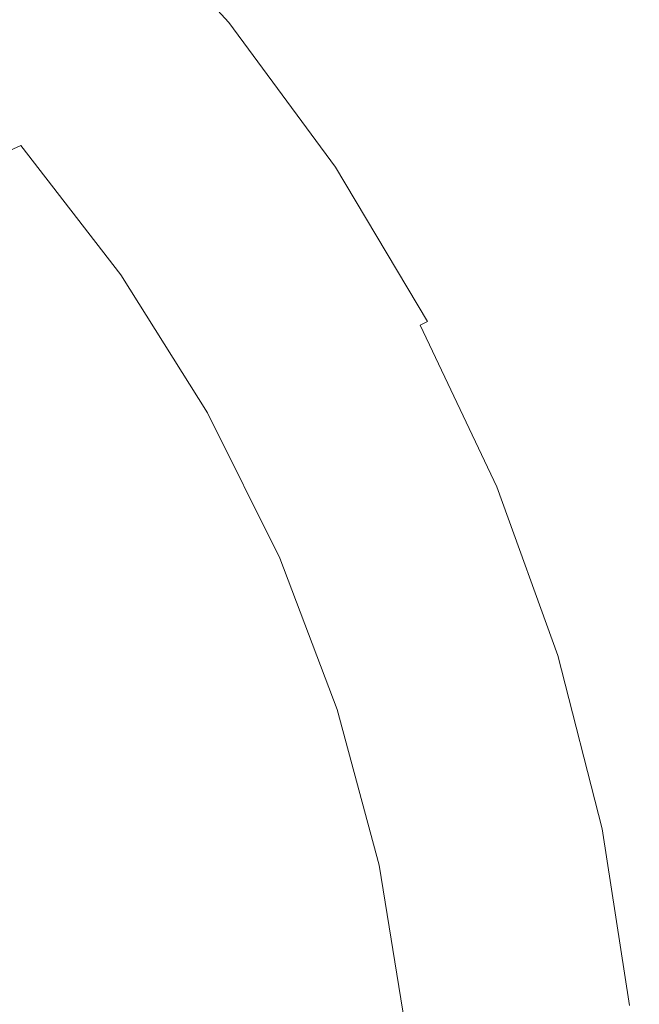
# Model space of a CAD drawing. Extents: x -846 to 846, y -879 to 0.
# Drawn here: x 709 to 844, y -401 to -187 of the extents above; entities that cross this region are included whole.
import ezdxf

# ---------------------------------------------------------------- set-up
doc = ezdxf.new("R2010")
doc.units = 0
doc.header["$LTSCALE"] = 500
doc.header["$MEASUREMENT"] = 0
doc.layers.add('CERAMIKA', color=254, linetype='Continuous')

msp = doc.modelspace()

# ---------------------------------------------------------------- linework, layer by layer
at = {"layer": 'CERAMIKA', "lineweight": 0}
for points, invisible_edges in [([(752.13, -188.04, 552.14), (748.4, -189.21, 535.31), (722.55, -160.53, 535.31), (726.14, -159.23, 552.14)], 15), ([(754.32, -187.45, 563.73), (752.13, -188.04, 552.14), (726.14, -159.23, 552.14), (728.26, -158.57, 563.73)], 15), ([(754.72, -187.93, 575.23), (728.64, -159.11, 575.23), (727.18, -160.24, 577.17), (753.21, -188.95, 577.17)], 15), ([(754.32, -187.45, 563.73), (728.26, -158.57, 563.73), (729.05, -158.54, 571.08), (755.14, -187.43, 571.08)], 15), ([(755.14, -187.43, 571.08), (729.05, -158.54, 571.08), (728.64, -159.11, 575.23), (754.72, -187.93, 575.23)], 11), ([(748.4, -189.21, 535.31), (743, -191, 512.23), (717.33, -162.52, 512.23), (722.55, -160.53, 535.31)], 15), ([(747.53, -192.41, 578.52), (750.77, -190.45, 577.93), (724.82, -161.91, 577.93), (721.7, -164.1, 578.52)], 15), ([(753.21, -188.95, 577.17), (727.18, -160.24, 577.17), (724.82, -161.91, 577.93), (750.77, -190.45, 577.93)], 15), ([(743, -191, 512.23), (735.77, -193.41, 481.87), (710.35, -165.21, 481.87), (717.33, -162.52, 512.23)], 15), ([(743.69, -194.71, 578.96), (747.53, -192.41, 578.52), (721.7, -164.1, 578.52), (717.98, -166.67, 578.96)], 15), ([(726.57, -196.49, 443.22), (701.47, -168.64, 443.22), (710.35, -165.21, 481.87), (735.77, -193.41, 481.87)], 15), ([(739.43, -197.27, 579.26), (743.69, -194.71, 578.96), (717.98, -166.67, 578.96), (713.86, -169.52, 579.26)], 15), ([(715.89, -200.06, 398.34), (691.15, -172.62, 398.34), (701.47, -168.64, 443.22), (726.57, -196.49, 443.22)], 15), ([(734.92, -199.95, 579.43), (739.43, -197.27, 579.26), (713.86, -169.52, 579.26), (709.51, -172.51, 579.43)], 15), ([(704.21, -203.96, 349.28), (679.88, -176.98, 349.28), (691.15, -172.62, 398.34), (715.89, -200.06, 398.34)], 15), ([(734.92, -199.95, 579.43), (709.51, -172.51, 579.43), (705.1, -175.54, 579.5), (730.36, -202.67, 579.5)], 15), ([(730.36, -202.67, 579.5), (705.1, -175.54, 579.5), (700.81, -178.47, 579.47), (725.92, -205.3, 579.47)], 15), ([(725.92, -205.3, 579.47), (700.81, -178.47, 579.47), (696.82, -181.19, 579.37), (721.79, -207.74, 579.37)], 15), ([(721.79, -207.74, 579.37), (696.82, -181.19, 579.37), (693.31, -183.58, 579.2), (718.15, -209.88, 579.2)], 15), ([(715.18, -211.61, 578.98), (718.15, -209.88, 579.2), (693.31, -183.58, 579.2), (690.45, -185.51, 578.98)], 15), ([(709.69, -214.55, 575.61), (712.5, -213.11, 578.02), (687.87, -187.18, 578.01), (685.18, -188.79, 575.61)], 15), ([(712.5, -213.11, 578.02), (715.18, -211.61, 578.98), (690.45, -185.51, 578.98), (687.87, -187.18, 578.01)], 15), ([(777.39, -218.82, 563.73), (775.13, -219.34, 552.14), (752.13, -188.04, 552.14), (754.32, -187.45, 563.73)], 15), ([(777.39, -218.82, 563.73), (754.32, -187.45, 563.73), (755.14, -187.43, 571.08), (778.23, -218.8, 571.08)], 15), ([(778.23, -218.8, 571.08), (755.14, -187.43, 571.08), (754.72, -187.93, 575.23), (777.8, -219.24, 575.23)], 11), ([(706.37, -216.1, 571.05), (709.69, -214.55, 575.61), (685.18, -188.79, 575.61), (682.02, -190.51, 571.05)], 7), ([(771.29, -220.36, 535.31), (765.72, -221.92, 512.23), (743, -191, 512.23), (748.4, -189.21, 535.31)], 15), ([(775.13, -219.34, 552.14), (771.29, -220.36, 535.31), (748.4, -189.21, 535.31), (752.13, -188.04, 552.14)], 15), ([(776.25, -220.13, 577.17), (753.21, -188.95, 577.17), (750.77, -190.45, 577.93), (773.74, -221.44, 577.93)], 15), ([(777.8, -219.24, 575.23), (754.72, -187.93, 575.23), (753.21, -188.95, 577.17), (776.25, -220.13, 577.17)], 15), ([(765.72, -221.92, 512.23), (758.28, -224.04, 481.87), (735.77, -193.41, 481.87), (743, -191, 512.23)], 15), ([(770.41, -223.15, 578.52), (773.74, -221.44, 577.93), (750.77, -190.45, 577.93), (747.53, -192.41, 578.52)], 15), ([(748.79, -226.73, 443.22), (726.57, -196.49, 443.22), (735.77, -193.41, 481.87), (758.28, -224.04, 481.87)], 15), ([(766.45, -225.18, 578.96), (770.41, -223.15, 578.52), (747.53, -192.41, 578.52), (743.69, -194.71, 578.96)], 15), ([(762.06, -227.41, 579.26), (766.45, -225.18, 578.96), (743.69, -194.71, 578.96), (739.43, -197.27, 579.26)], 15), ([(737.78, -229.86, 398.34), (715.89, -200.06, 398.34), (726.57, -196.49, 443.22), (748.79, -226.73, 443.22)], 15), ([(757.42, -229.76, 579.43), (762.06, -227.41, 579.26), (739.43, -197.27, 579.26), (734.92, -199.95, 579.43)], 15), ([(725.74, -233.28, 349.28), (704.21, -203.96, 349.28), (715.89, -200.06, 398.34), (737.78, -229.86, 398.34)], 15), ([(757.42, -229.76, 579.43), (734.92, -199.95, 579.43), (730.36, -202.67, 579.5), (752.72, -232.14, 579.5)], 15), ([(713.19, -236.84, 298.1), (692.02, -208.04, 298.1), (704.21, -203.96, 349.28), (725.74, -233.28, 349.28)], 15), ([(752.72, -232.14, 579.5), (730.36, -202.67, 579.5), (725.92, -205.3, 579.47), (748.15, -234.44, 579.47)], 15), ([(748.15, -234.44, 579.47), (725.92, -205.3, 579.47), (721.79, -207.74, 579.37), (743.89, -236.57, 579.37)], 15), ([(713.19, -236.84, 298.1), (700.61, -240.41, 246.85), (679.82, -212.12, 246.85), (692.02, -208.04, 298.1)], 15), ([(743.89, -236.57, 579.37), (721.79, -207.74, 579.37), (718.15, -209.88, 579.2), (740.14, -238.45, 579.2)], 15), ([(737.08, -239.97, 578.98), (740.14, -238.45, 579.2), (718.15, -209.88, 579.2), (715.18, -211.61, 578.98)], 15), ([(731.39, -242.54, 575.61), (734.3, -241.28, 578.02), (712.5, -213.11, 578.02), (709.69, -214.55, 575.61)], 15), ([(734.3, -241.28, 578.02), (737.08, -239.97, 578.98), (715.18, -211.61, 578.98), (712.5, -213.11, 578.02)], 15), ([(727.93, -243.89, 571.06), (731.39, -242.54, 575.61), (709.69, -214.55, 575.61), (706.37, -216.1, 571.05)], 9), ([(727.93, -243.89, 571.06), (706.37, -216.1, 571.05), (702.13, -217.93, 563.66), (723.5, -245.5, 563.66)], 15), ([(723.5, -245.5, 563.66), (702.13, -217.93, 563.66), (696.58, -220.21, 552.73), (717.69, -247.5, 552.73)], 15), ([(795, -252.76, 552.14), (791.06, -253.63, 535.31), (771.29, -220.36, 535.31), (775.13, -219.34, 552.14)], 15), ([(797.32, -252.32, 563.73), (795, -252.76, 552.14), (775.13, -219.34, 552.14), (777.39, -218.82, 563.73)], 15), ([(797.74, -252.68, 575.23), (777.8, -219.24, 575.23), (776.25, -220.13, 577.17), (796.16, -253.43, 577.17)], 15), ([(797.32, -252.32, 563.73), (777.39, -218.82, 563.73), (778.23, -218.8, 571.08), (798.19, -252.3, 571.08)], 15), ([(798.19, -252.3, 571.08), (778.23, -218.8, 571.08), (777.8, -219.24, 575.23), (797.74, -252.68, 575.23)], 11), ([(717.69, -247.5, 552.73), (696.58, -220.21, 552.73), (689.33, -223.12, 537.55), (710.09, -250.04, 537.55)], 15), ([(791.06, -253.63, 535.31), (785.35, -254.95, 512.23), (765.72, -221.92, 512.23), (771.29, -220.36, 535.31)], 15), ([(790.17, -256, 578.52), (793.58, -254.54, 577.93), (773.74, -221.44, 577.93), (770.41, -223.15, 578.52)], 15), ([(796.16, -253.43, 577.17), (776.25, -220.13, 577.17), (773.74, -221.44, 577.93), (793.58, -254.54, 577.93)], 15), ([(710.09, -250.04, 537.55), (689.33, -223.12, 537.55), (679.97, -226.83, 517.44), (700.28, -253.29, 517.44)], 15), ([(785.35, -254.95, 512.23), (777.71, -256.75, 481.87), (758.28, -224.04, 481.87), (765.72, -221.92, 512.23)], 15), ([(786.11, -257.71, 578.96), (790.17, -256, 578.52), (770.41, -223.15, 578.52), (766.45, -225.18, 578.96)], 15), ([(767.99, -259.03, 443.22), (748.79, -226.73, 443.22), (758.28, -224.04, 481.87), (777.71, -256.75, 481.87)], 15), ([(781.61, -259.6, 579.26), (786.11, -257.71, 578.96), (766.45, -225.18, 578.96), (762.06, -227.41, 579.26)], 15), ([(756.69, -261.68, 398.34), (737.78, -229.86, 398.34), (748.79, -226.73, 443.22), (767.99, -259.03, 443.22)], 15), ([(776.86, -261.6, 579.43), (781.61, -259.6, 579.26), (762.06, -227.41, 579.26), (757.42, -229.76, 579.43)], 15), ([(744.35, -264.58, 349.28), (725.74, -233.28, 349.28), (737.78, -229.86, 398.34), (756.69, -261.68, 398.34)], 15), ([(776.86, -261.6, 579.43), (757.42, -229.76, 579.43), (752.72, -232.14, 579.5), (772.04, -263.61, 579.5)], 15), ([(772.04, -263.61, 579.5), (752.72, -232.14, 579.5), (748.15, -234.44, 579.47), (767.35, -265.56, 579.47)], 15), ([(731.47, -267.61, 298.1), (713.19, -236.84, 298.1), (725.74, -233.28, 349.28), (744.35, -264.58, 349.28)], 15), ([(767.35, -265.56, 579.47), (748.15, -234.44, 579.47), (743.89, -236.57, 579.37), (762.99, -267.37, 579.37)], 15), ([(762.99, -267.37, 579.37), (743.89, -236.57, 579.37), (740.14, -238.45, 579.2), (759.14, -268.96, 579.2)], 15), ([(731.47, -267.61, 298.1), (718.57, -270.64, 246.85), (700.61, -240.41, 246.85), (713.19, -236.84, 298.1)], 15), ([(756, -270.25, 578.98), (759.14, -268.96, 579.2), (740.14, -238.45, 579.2), (737.08, -239.97, 578.98)], 15), ([(718.57, -270.64, 246.85), (706.17, -273.55, 197.58), (688.52, -243.85, 197.58), (700.61, -240.41, 246.85)], 15), ([(753.14, -271.37, 578.02), (756, -270.25, 578.98), (737.08, -239.97, 578.98), (734.3, -241.28, 578.02)], 15), ([(746.55, -273.58, 571.06), (750.14, -272.43, 575.61), (731.39, -242.54, 575.61), (727.93, -243.89, 571.06)], 13), ([(750.14, -272.43, 575.61), (753.14, -271.37, 578.02), (734.3, -241.28, 578.02), (731.39, -242.54, 575.61)], 15), ([(746.55, -273.58, 571.06), (727.93, -243.89, 571.06), (723.5, -245.5, 563.66), (741.96, -274.94, 563.66)], 15), ([(741.96, -274.94, 563.66), (723.5, -245.5, 563.66), (717.69, -247.5, 552.73), (735.93, -276.64, 552.73)], 15), ([(735.93, -276.64, 552.73), (717.69, -247.5, 552.73), (710.09, -250.04, 537.55), (728.03, -278.8, 537.56)], 15), ([(728.03, -278.8, 537.56), (710.09, -250.04, 537.55), (700.28, -253.29, 517.44), (717.83, -281.56, 517.44)], 15), ([(704.91, -285.03, 491.7), (717.83, -281.56, 517.44), (700.28, -253.29, 517.44), (687.85, -257.39, 491.7)], 15), ([(807.57, -288.66, 535.31), (801.74, -289.74, 512.23), (785.35, -254.95, 512.23), (791.06, -253.63, 535.31)], 15), ([(811.59, -287.96, 552.14), (807.57, -288.66, 535.31), (791.06, -253.63, 535.31), (795, -252.76, 552.14)], 15), ([(812.78, -288.5, 577.17), (796.16, -253.43, 577.17), (793.58, -254.54, 577.93), (810.15, -289.4, 577.93)], 15), ([(813.96, -287.6, 563.73), (811.59, -287.96, 552.14), (795, -252.76, 552.14), (797.32, -252.32, 563.73)], 15), ([(814.4, -287.89, 575.23), (797.74, -252.68, 575.23), (796.16, -253.43, 577.17), (812.78, -288.5, 577.17)], 9), ([(813.96, -287.6, 563.73), (797.32, -252.32, 563.73), (798.19, -252.3, 571.08), (814.85, -287.58, 571.08)], 15), ([(814.85, -287.58, 571.08), (798.19, -252.3, 571.08), (797.74, -252.68, 575.23), (814.4, -287.89, 575.23)], 15), ([(801.74, -289.74, 512.23), (793.94, -291.19, 481.87), (777.71, -256.75, 481.87), (785.35, -254.95, 512.23)], 15), ([(806.67, -290.58, 578.52), (810.15, -289.4, 577.93), (793.58, -254.54, 577.93), (790.17, -256, 578.52)], 15), ([(784.02, -293.04, 443.22), (767.99, -259.03, 443.22), (777.71, -256.75, 481.87), (793.94, -291.19, 481.87)], 15), ([(797.94, -293.51, 579.26), (802.53, -291.97, 578.96), (786.11, -257.71, 578.96), (781.61, -259.6, 579.26)], 15), ([(802.53, -291.97, 578.96), (806.67, -290.58, 578.52), (790.17, -256, 578.52), (786.11, -257.71, 578.96)], 15), ([(772.49, -295.2, 398.34), (756.69, -261.68, 398.34), (767.99, -259.03, 443.22), (784.02, -293.04, 443.22)], 15), ([(793.09, -295.12, 579.43), (797.94, -293.51, 579.26), (781.61, -259.6, 579.26), (776.86, -261.6, 579.43)], 15), ([(759.88, -297.55, 349.28), (744.35, -264.58, 349.28), (756.69, -261.68, 398.34), (772.49, -295.2, 398.34)], 15), ([(793.09, -295.12, 579.43), (776.86, -261.6, 579.43), (772.04, -263.61, 579.5), (788.17, -296.76, 579.5)], 15), ([(788.17, -296.76, 579.5), (772.04, -263.61, 579.5), (767.35, -265.56, 579.47), (783.39, -298.34, 579.47)], 15), ([(746.73, -300, 298.1), (731.47, -267.61, 298.1), (744.35, -264.58, 349.28), (759.88, -297.55, 349.28)], 15), ([(783.39, -298.34, 579.47), (767.35, -265.56, 579.47), (762.99, -267.37, 579.37), (778.93, -299.81, 579.37)], 15), ([(746.73, -300, 298.1), (733.57, -302.46, 246.85), (718.57, -270.64, 246.85), (731.47, -267.61, 298.1)], 15), ([(778.93, -299.81, 579.37), (762.99, -267.37, 579.37), (759.14, -268.96, 579.2), (775.01, -301.1, 579.2)], 15), ([(733.57, -302.46, 246.85), (720.91, -304.82, 197.58), (706.17, -273.55, 197.58), (718.57, -270.64, 246.85)], 15), ([(768.88, -303.05, 578.02), (771.8, -302.15, 578.98), (756, -270.25, 578.98), (753.14, -271.37, 578.02)], 15), ([(771.8, -302.15, 578.98), (775.01, -301.1, 579.2), (759.14, -268.96, 579.2), (756, -270.25, 578.98)], 15), ([(762.11, -304.85, 571.06), (765.79, -303.92, 575.61), (750.14, -272.43, 575.61), (746.55, -273.58, 571.06)], 13), ([(765.79, -303.92, 575.61), (768.88, -303.05, 578.02), (753.14, -271.37, 578.02), (750.14, -272.43, 575.61)], 15), ([(720.91, -304.82, 197.58), (709.29, -306.99, 152.35), (694.79, -276.22, 152.35), (706.17, -273.55, 197.58)], 15), ([(757.37, -305.95, 563.66), (741.96, -274.94, 563.66), (735.93, -276.64, 552.73), (751.15, -307.33, 552.73)], 15), ([(762.11, -304.85, 571.06), (746.55, -273.58, 571.06), (741.96, -274.94, 563.66), (757.37, -305.95, 563.66)], 15), ([(751.15, -307.33, 552.73), (735.93, -276.64, 552.73), (728.03, -278.8, 537.56), (743.01, -309.08, 537.56)], 15), ([(743.01, -309.08, 537.56), (728.03, -278.8, 537.56), (717.83, -281.56, 517.44), (732.48, -311.32, 517.45)], 15), ([(719.15, -314.14, 491.7), (732.48, -311.32, 517.45), (717.83, -281.56, 517.44), (704.91, -285.03, 491.7)], 15), ([(703.64, -317.41, 461.57), (719.15, -314.14, 491.7), (704.91, -285.03, 491.7), (689.87, -289.06, 461.57)], 15), ([(813.96, -287.6, 563.73), (827.17, -324.3, 563.73), (824.76, -324.57, 552.14), (811.59, -287.96, 552.14)], 15), ([(813.96, -287.6, 563.73), (814.85, -287.58, 571.08), (828.07, -324.29, 571.08), (827.17, -324.3, 563.73)], 15), ([(814.85, -287.58, 571.08), (814.4, -287.89, 575.23), (827.61, -324.52, 575.23), (828.07, -324.29, 571.08)], 15), ([(801.74, -289.74, 512.23), (814.75, -325.92, 512.23), (806.82, -327.02, 481.87), (793.94, -291.19, 481.87)], 15), ([(807.57, -288.66, 535.31), (820.67, -325.11, 535.31), (814.75, -325.92, 512.23), (801.74, -289.74, 512.23)], 15), ([(806.67, -290.58, 578.52), (819.76, -326.56, 578.52), (823.3, -325.67, 577.93), (810.15, -289.4, 577.93)], 15), ([(811.59, -287.96, 552.14), (824.76, -324.57, 552.14), (820.67, -325.11, 535.31), (807.57, -288.66, 535.31)], 15), ([(812.78, -288.5, 577.17), (810.15, -289.4, 577.93), (823.3, -325.67, 577.93), (825.97, -324.98, 577.17)], 15), ([(814.4, -287.89, 575.23), (812.78, -288.5, 577.17), (825.97, -324.98, 577.17), (827.61, -324.52, 575.23)], 13), ([(784.02, -293.04, 443.22), (793.94, -291.19, 481.87), (806.82, -327.02, 481.87), (796.73, -328.43, 443.22)], 15), ([(797.94, -293.51, 579.26), (810.9, -328.78, 579.26), (815.56, -327.61, 578.96), (802.53, -291.97, 578.96)], 15), ([(802.53, -291.97, 578.96), (815.56, -327.61, 578.96), (819.76, -326.56, 578.52), (806.67, -290.58, 578.52)], 15), ([(772.49, -295.2, 398.34), (784.02, -293.04, 443.22), (796.73, -328.43, 443.22), (785.02, -330.06, 398.34)], 15), ([(793.09, -295.12, 579.43), (805.97, -330, 579.43), (810.9, -328.78, 579.26), (797.94, -293.51, 579.26)], 15), ([(759.88, -297.55, 349.28), (772.49, -295.2, 398.34), (785.02, -330.06, 398.34), (772.21, -331.84, 349.28)], 15), ([(793.09, -295.12, 579.43), (788.17, -296.76, 579.5), (800.98, -331.24, 579.5), (805.97, -330, 579.43)], 15), ([(746.73, -300, 298.1), (759.88, -297.55, 349.28), (772.21, -331.84, 349.28), (758.85, -333.7, 298.1)], 15), ([(783.39, -298.34, 579.47), (778.93, -299.81, 579.37), (791.59, -333.56, 579.37), (796.12, -332.44, 579.47)], 15), ([(788.17, -296.76, 579.5), (783.39, -298.34, 579.47), (796.12, -332.44, 579.47), (800.98, -331.24, 579.5)], 15), ([(746.73, -300, 298.1), (758.85, -333.7, 298.1), (745.47, -335.57, 246.85), (733.57, -302.46, 246.85)], 15), ([(778.93, -299.81, 579.37), (775.01, -301.1, 579.2), (787.6, -334.53, 579.2), (791.59, -333.56, 579.37)], 15), ([(733.57, -302.46, 246.85), (745.47, -335.57, 246.85), (732.61, -337.36, 197.58), (720.91, -304.82, 197.58)], 15), ([(768.88, -303.05, 578.02), (781.37, -336.01, 578.02), (784.34, -335.33, 578.98), (771.8, -302.15, 578.98)], 15), ([(771.8, -302.15, 578.98), (784.34, -335.33, 578.98), (787.6, -334.53, 579.2), (775.01, -301.1, 579.2)], 15), ([(720.91, -304.82, 197.58), (732.61, -337.36, 197.58), (720.8, -339, 152.35), (709.29, -306.99, 152.35)], 15), ([(762.11, -304.85, 571.06), (757.37, -305.95, 563.66), (769.61, -338.21, 563.67), (774.45, -337.38, 571.06)], 15), ([(762.11, -304.85, 571.06), (774.45, -337.38, 571.06), (778.22, -336.67, 575.61), (765.79, -303.92, 575.61)], 11), ([(765.79, -303.92, 575.61), (778.22, -336.67, 575.61), (781.37, -336.01, 578.02), (768.88, -303.05, 578.02)], 15), ([(709.29, -306.99, 152.35), (720.8, -339, 152.35), (710.58, -340.42, 113.22), (699.24, -308.87, 113.22)], 15), ([(757.37, -305.95, 563.66), (751.15, -307.33, 552.73), (763.24, -339.26, 552.73), (769.61, -338.21, 563.67)], 15), ([(691.28, -310.35, 82.24), (699.24, -308.87, 113.22), (710.58, -340.42, 113.22), (702.5, -341.55, 82.24)], 15), ([(743.01, -309.08, 537.56), (732.48, -311.32, 517.45), (744.11, -342.28, 517.45), (754.89, -340.59, 537.56)], 15), ([(751.15, -307.33, 552.73), (743.01, -309.08, 537.56), (754.89, -340.59, 537.56), (763.24, -339.26, 552.73)], 15), ([(719.15, -314.14, 491.7), (730.45, -344.42, 491.7), (744.11, -342.28, 517.45), (732.48, -311.32, 517.45)], 15), ([(703.64, -317.41, 461.57), (714.56, -346.9, 461.57), (730.45, -344.42, 491.7), (719.15, -314.14, 491.7)], 15), ([(686.57, -321.01, 428.31), (697.08, -349.63, 428.31), (714.56, -346.9, 461.57), (703.64, -317.41, 461.57)], 15), ([(814.75, -325.92, 512.23), (824.23, -363.15, 512.23), (816.21, -363.9, 481.87), (806.82, -327.02, 481.87)], 15), ([(820.67, -325.11, 535.31), (830.22, -362.61, 535.31), (824.23, -363.15, 512.23), (814.75, -325.92, 512.23)], 15), ([(819.76, -326.56, 578.52), (829.3, -363.58, 578.52), (832.88, -362.98, 577.93), (823.3, -325.67, 577.93)], 15), ([(824.76, -324.57, 552.14), (834.35, -362.25, 552.14), (830.22, -362.61, 535.31), (820.67, -325.11, 535.31)], 15), ([(825.97, -324.98, 577.17), (823.3, -325.67, 577.93), (832.88, -362.98, 577.93), (835.58, -362.52, 577.17)], 15), ([(827.17, -324.3, 563.73), (836.79, -362.07, 563.73), (834.35, -362.25, 552.14), (824.76, -324.57, 552.14)], 15), ([(827.61, -324.52, 575.23), (825.97, -324.98, 577.17), (835.58, -362.52, 577.17), (837.24, -362.21, 575.23)], 13), ([(827.17, -324.3, 563.73), (828.07, -324.29, 571.08), (837.7, -362.06, 571.08), (836.79, -362.07, 563.73)], 15), ([(828.07, -324.29, 571.08), (827.61, -324.52, 575.23), (837.24, -362.21, 575.23), (837.7, -362.06, 571.08)], 15), ([(796.73, -328.43, 443.22), (806.82, -327.02, 481.87), (816.21, -363.9, 481.87), (806, -364.84, 443.22)], 15), ([(810.9, -328.78, 579.26), (820.34, -365.07, 579.26), (825.06, -364.29, 578.96), (815.56, -327.61, 578.96)], 15), ([(815.56, -327.61, 578.96), (825.06, -364.29, 578.96), (829.3, -363.58, 578.52), (819.76, -326.56, 578.52)], 15), ([(772.21, -331.84, 349.28), (785.02, -330.06, 398.34), (794.15, -365.94, 398.34), (781.19, -367.13, 349.28)], 15), ([(785.02, -330.06, 398.34), (796.73, -328.43, 443.22), (806, -364.84, 443.22), (794.15, -365.94, 398.34)], 15), ([(805.97, -330, 579.43), (800.98, -331.24, 579.5), (810.31, -366.73, 579.5), (815.36, -365.9, 579.43)], 15), ([(805.97, -330, 579.43), (815.36, -365.9, 579.43), (820.34, -365.07, 579.26), (810.9, -328.78, 579.26)], 15), ([(758.85, -333.7, 298.1), (772.21, -331.84, 349.28), (781.19, -367.13, 349.28), (767.67, -368.38, 298.1)], 15), ([(796.12, -332.44, 579.47), (791.59, -333.56, 579.37), (800.82, -368.28, 579.37), (805.39, -367.54, 579.47)], 15), ([(800.98, -331.24, 579.5), (796.12, -332.44, 579.47), (805.39, -367.54, 579.47), (810.31, -366.73, 579.5)], 15), ([(758.85, -333.7, 298.1), (767.67, -368.38, 298.1), (754.14, -369.64, 246.85), (745.47, -335.57, 246.85)], 15), ([(784.34, -335.33, 578.98), (793.48, -369.47, 578.98), (796.78, -368.94, 579.2), (787.6, -334.53, 579.2)], 15), ([(791.59, -333.56, 579.37), (787.6, -334.53, 579.2), (796.78, -368.94, 579.2), (800.82, -368.28, 579.37)], 15), ([(745.47, -335.57, 246.85), (754.14, -369.64, 246.85), (741.13, -370.84, 197.58), (732.61, -337.36, 197.58)], 15), ([(774.45, -337.38, 571.06), (783.45, -370.85, 571.06), (787.28, -370.38, 575.61), (778.22, -336.67, 575.61)], 11), ([(778.22, -336.67, 575.61), (787.28, -370.38, 575.61), (790.47, -369.93, 578.02), (781.37, -336.01, 578.02)], 15), ([(781.37, -336.01, 578.02), (790.47, -369.93, 578.02), (793.48, -369.47, 578.98), (784.34, -335.33, 578.98)], 15), ([(720.8, -339, 152.35), (729.18, -371.94, 152.35), (718.85, -372.9, 113.22), (710.58, -340.42, 113.22)], 15), ([(732.61, -337.36, 197.58), (741.13, -370.84, 197.58), (729.18, -371.94, 152.35), (720.8, -339, 152.35)], 15), ([(769.61, -338.21, 563.67), (763.24, -339.26, 552.73), (772.05, -372.12, 552.73), (778.52, -371.41, 563.67)], 15), ([(774.45, -337.38, 571.06), (769.61, -338.21, 563.67), (778.52, -371.41, 563.67), (783.45, -370.85, 571.06)], 15), ([(702.5, -341.55, 82.24), (710.58, -340.42, 113.22), (718.85, -372.9, 113.22), (710.67, -373.66, 82.24)], 15), ([(754.89, -340.59, 537.56), (744.11, -342.28, 517.45), (752.59, -374.15, 517.45), (763.55, -373.01, 537.56)], 15), ([(763.24, -339.26, 552.73), (754.89, -340.59, 537.56), (763.55, -373.01, 537.56), (772.05, -372.12, 552.73)], 15), ([(696.26, -342.42, 58.41), (702.5, -341.55, 82.24), (710.67, -373.66, 82.24), (704.36, -374.24, 58.41)], 15), ([(730.45, -344.42, 491.7), (738.69, -375.59, 491.7), (752.59, -374.15, 517.45), (744.11, -342.28, 517.45)], 15), ([(714.56, -346.9, 461.57), (722.52, -377.25, 461.57), (738.69, -375.59, 491.7), (730.45, -344.42, 491.7)], 15), ([(697.08, -349.63, 428.31), (704.73, -379.08, 428.31), (722.52, -377.25, 461.57), (714.56, -346.9, 461.57)], 15), ([(834.35, -362.25, 552.14), (840.23, -400.64, 552.14), (836.06, -400.82, 535.31), (830.22, -362.61, 535.31)], 15), ([(836.79, -362.07, 563.73), (842.68, -400.54, 563.73), (840.23, -400.64, 552.14), (834.35, -362.25, 552.14)], 15), ([(837.24, -362.21, 575.23), (835.58, -362.52, 577.17), (841.46, -400.77, 577.17), (843.13, -400.62, 575.23)], 13), ([(836.79, -362.07, 563.73), (837.7, -362.06, 571.08), (843.6, -400.54, 571.08), (842.68, -400.54, 563.73)], 15), ([(837.7, -362.06, 571.08), (837.24, -362.21, 575.23), (843.13, -400.62, 575.23), (843.6, -400.54, 571.08)], 15), ([(806, -364.84, 443.22), (816.21, -363.9, 481.87), (821.95, -401.46, 481.87), (811.68, -401.94, 443.22)], 15), ([(824.23, -363.15, 512.23), (830.03, -401.09, 512.23), (821.95, -401.46, 481.87), (816.21, -363.9, 481.87)], 15), ([(820.34, -365.07, 579.26), (826.12, -402.06, 579.26), (830.87, -401.66, 578.96), (825.06, -364.29, 578.96)], 15), ([(830.22, -362.61, 535.31), (836.06, -400.82, 535.31), (830.03, -401.09, 512.23), (824.23, -363.15, 512.23)], 15), ([(825.06, -364.29, 578.96), (830.87, -401.66, 578.96), (835.14, -401.31, 578.52), (829.3, -363.58, 578.52)], 15), ([(829.3, -363.58, 578.52), (835.14, -401.31, 578.52), (838.74, -401.01, 577.93), (832.88, -362.98, 577.93)], 15), ([(835.58, -362.52, 577.17), (832.88, -362.98, 577.93), (838.74, -401.01, 577.93), (841.46, -400.77, 577.17)], 15), ([(781.19, -367.13, 349.28), (794.15, -365.94, 398.34), (799.74, -402.49, 398.34), (786.69, -403.09, 349.28)], 15), ([(794.15, -365.94, 398.34), (806, -364.84, 443.22), (811.68, -401.94, 443.22), (799.74, -402.49, 398.34)], 15), ([(810.31, -366.73, 579.5), (805.39, -367.54, 579.47), (811.08, -403.29, 579.47), (816.02, -402.89, 579.5)], 15), ([(815.36, -365.9, 579.43), (810.31, -366.73, 579.5), (816.02, -402.89, 579.5), (821.11, -402.47, 579.43)], 15), ([(815.36, -365.9, 579.43), (821.11, -402.47, 579.43), (826.12, -402.06, 579.26), (820.34, -365.07, 579.26)], 15), ([(767.67, -368.38, 298.1), (773.08, -403.72, 298.1), (759.45, -404.35, 246.85), (754.14, -369.64, 246.85)], 15), ([(767.67, -368.38, 298.1), (781.19, -367.13, 349.28), (786.69, -403.09, 349.28), (773.08, -403.72, 298.1)], 15), ([(800.82, -368.28, 579.37), (796.78, -368.94, 579.2), (802.4, -404, 579.2), (806.47, -403.67, 579.37)], 15), ([(805.39, -367.54, 579.47), (800.82, -368.28, 579.37), (806.47, -403.67, 579.37), (811.08, -403.29, 579.47)], 15), ([(741.13, -370.84, 197.58), (746.35, -404.95, 197.58), (734.32, -405.51, 152.35), (729.18, -371.94, 152.35)], 15), ([(754.14, -369.64, 246.85), (759.45, -404.35, 246.85), (746.35, -404.95, 197.58), (741.13, -370.84, 197.58)], 15), ([(783.45, -370.85, 571.06), (778.52, -371.41, 563.67), (783.98, -405.24, 563.67), (788.96, -404.96, 571.06)], 15), ([(783.45, -370.85, 571.06), (788.96, -404.96, 571.06), (792.82, -404.72, 575.61), (787.28, -370.38, 575.61)], 11), ([(787.28, -370.38, 575.61), (792.82, -404.72, 575.61), (796.04, -404.5, 578.02), (790.47, -369.93, 578.02)], 15), ([(790.47, -369.93, 578.02), (796.04, -404.5, 578.02), (799.08, -404.26, 578.98), (793.48, -369.47, 578.98)], 15), ([(793.48, -369.47, 578.98), (799.08, -404.26, 578.98), (802.4, -404, 579.2), (796.78, -368.94, 579.2)], 15), ([(710.67, -373.66, 82.24), (718.85, -372.9, 113.22), (723.91, -405.99, 113.22), (715.67, -406.37, 82.24)], 15), ([(729.18, -371.94, 152.35), (734.32, -405.51, 152.35), (723.91, -405.99, 113.22), (718.85, -372.9, 113.22)], 15), ([(763.55, -373.01, 537.56), (752.59, -374.15, 517.45), (757.78, -406.61, 517.45), (768.86, -406.04, 537.56)], 15), ([(772.05, -372.12, 552.73), (763.55, -373.01, 537.56), (768.86, -406.04, 537.56), (777.44, -405.59, 552.73)], 15), ([(778.52, -371.41, 563.67), (772.05, -372.12, 552.73), (777.44, -405.59, 552.73), (783.98, -405.24, 563.67)], 15), ([(704.36, -374.24, 58.41), (710.67, -373.66, 82.24), (715.67, -406.37, 82.24), (709.32, -406.66, 58.41)], 15), ([(738.69, -375.59, 491.7), (743.73, -407.33, 491.7), (757.78, -406.61, 517.45), (752.59, -374.15, 517.45)], 15), ([(704.73, -379.08, 428.31), (709.42, -409.09, 428.31), (727.39, -408.17, 461.57), (722.52, -377.25, 461.57)], 15), ([(722.52, -377.25, 461.57), (727.39, -408.17, 461.57), (743.73, -407.33, 491.7), (738.69, -375.59, 491.7)], 15)]:
    msp.add_3dface(points, dxfattribs=dict(at, invisible_edges=invisible_edges))

doc.saveas('drawing.dxf')
